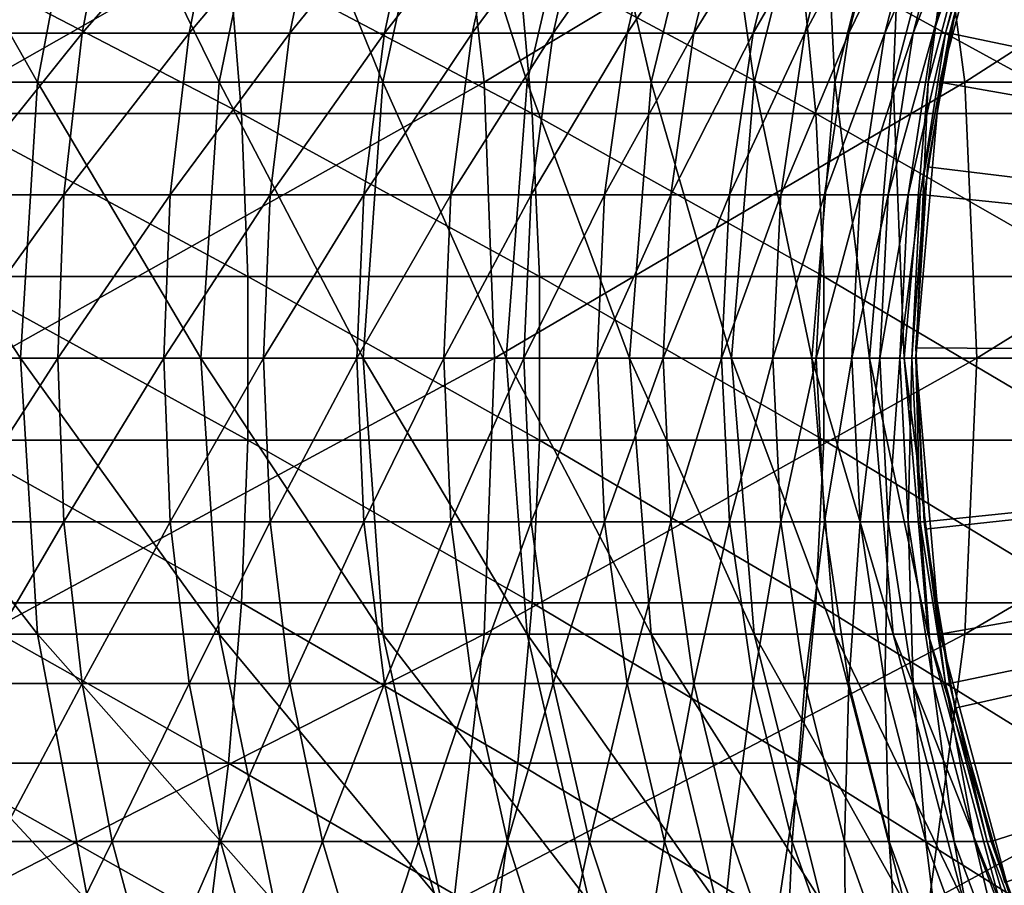
# Model space of a CAD drawing. Extents: x -119 to 213, y -31 to 38.
# Drawn here: x 180 to 188, y -17 to -10 of the extents above; entities that cross this region are included whole.
import ezdxf

# ---------------------------------------------------------------- set-up
doc = ezdxf.new("R2010")
doc.units = 0
doc.header["$MEASUREMENT"] = 0
for name, color, linetype in [('L14', 7, 'Continuous'), ('L3', 7, 'Continuous'), ('L7', 7, 'Continuous')]:
    doc.layers.add(name, color=color, linetype=linetype)

msp = doc.modelspace()

# ---------------------------------------------------------------- linework, layer by layer
at = {"layer": 'L14', "color": 7}
for points in [[(200, -12.71777, -33.76718), (187.3574, -9.690301, -33.76718), (187.7849, -8.268892, -33.76718)], [(187.7849, -8.268892, -5.267177), (187.3574, -9.690301, -5.267177), (200, -12.71777, -5.267177)], [(187.3574, -9.690301, -5.267177), (187.3574, -9.690301, -33.76718), (187.0947, -11.15118, -33.76718)], [(187.3574, -9.690301, -5.267177), (187.0947, -11.15118, -33.76718), (187.0947, -11.15118, -5.267177)], [(187.0947, -11.15118, -33.76718), (187.3574, -9.690301, -33.76718), (200, -12.71777, -33.76718)], [(200, -12.71777, -5.267177), (187.3574, -9.690301, -5.267177), (187.0947, -11.15118, -5.267177)], [(187.0947, -11.15118, -5.267177), (187.0947, -11.15118, -33.76718), (187.0003, -12.63248, -33.76718)], [(187.0947, -11.15118, -5.267177), (187.0003, -12.63248, -33.76718), (187.0003, -12.63248, -5.267177)], [(200, -12.71777, -33.76718), (187.0003, -12.63248, -33.76718), (187.0947, -11.15118, -33.76718)], [(200, -12.71777, -5.267177), (187.0947, -11.15118, -5.267177), (187.0003, -12.63248, -5.267177)], [(187.0003, -12.63248, -5.267177), (187.0003, -12.63248, -33.76718), (187.0753, -14.11489, -33.76718)], [(187.0003, -12.63248, -5.267177), (187.0753, -14.11489, -33.76718), (187.0753, -14.11489, -5.267177)], [(200, -12.71777, -33.76718), (187.0753, -14.11489, -33.76718), (187.0003, -12.63248, -33.76718)], [(187.0003, -12.63248, -5.267177), (187.0753, -14.11489, -5.267177), (200, -12.71777, -5.267177)], [(187.3188, -15.57909, -33.76718), (187.0753, -14.11489, -33.76718), (200, -12.71777, -33.76718)], [(200, -12.71777, -5.267177), (187.0753, -14.11489, -5.267177), (187.3188, -15.57909, -5.267177)], [(200, -12.71777, -33.76718), (187.7276, -17.00599, -33.76718), (187.3188, -15.57909, -33.76718)], [(200, -12.71777, -5.267177), (187.3188, -15.57909, -5.267177), (187.7276, -17.00599, -5.267177)], [(187.0753, -14.11489, -5.267177), (187.0753, -14.11489, -33.76718), (187.3188, -15.57909, -33.76718)], [(187.0753, -14.11489, -5.267177), (187.3188, -15.57909, -33.76718), (187.3188, -15.57909, -5.267177)], [(187.3188, -15.57909, -5.267177), (187.3188, -15.57909, -33.76718), (187.7276, -17.00599, -33.76718)], [(187.3188, -15.57909, -5.267177), (187.7276, -17.00599, -33.76718), (187.7276, -17.00599, -5.267177)]]:
    msp.add_3dface(points, dxfattribs=at)
at = {"layer": 'L3', "color": 7}
for points in [[(187.6157, -8.764273, -5.267175), (188.0879, -7.511865, -5.267176), (200, -12.71777, -5.267176)], [(180.1812, -10.05859, 12.29023), (179.2589, -10.05859, 13.19763), (180.4264, -8.764273, 12.52701)], [(180.4264, -8.764273, 12.52701), (179.2589, -10.05859, 13.19763), (179.4917, -8.764273, 13.44665)], [(181.0559, -10.05859, 11.33682), (180.1812, -10.05859, 12.29023), (181.3129, -8.764273, 11.56074)], [(181.3129, -8.764273, 11.56074), (180.1812, -10.05859, 12.29023), (180.4264, -8.764273, 12.52701)], [(181.8806, -10.05859, 10.3399), (181.0559, -10.05859, 11.33682), (182.1487, -8.764273, 10.55038)], [(182.1487, -8.764273, 10.55038), (181.0559, -10.05859, 11.33682), (181.3129, -8.764273, 11.56074)], [(182.6532, -10.05859, 9.302079), (181.8806, -10.05859, 10.3399), (182.9318, -8.764273, 9.498563)], [(182.9318, -8.764273, 9.498563), (181.8806, -10.05859, 10.3399), (182.1487, -8.764273, 10.55038)], [(183.3717, -10.05859, 8.226081), (182.6532, -10.05859, 9.302079), (183.66, -8.764273, 8.408056)], [(183.66, -8.764273, 8.408056), (182.6532, -10.05859, 9.302079), (182.9318, -8.764273, 9.498563)], [(184.0343, -10.05859, 7.114725), (183.3717, -10.05859, 8.226081), (184.3314, -8.764273, 7.281711)], [(184.3314, -8.764273, 7.281711), (183.3717, -10.05859, 8.226081), (183.66, -8.764273, 8.408056)], [(184.639, -10.05859, 5.970923), (184.0343, -10.05859, 7.114725), (184.9443, -8.764273, 6.122482)], [(184.9443, -8.764273, 6.122482), (184.0343, -10.05859, 7.114725), (184.3314, -8.764273, 7.281711)], [(185.1844, -10.05859, 4.79767), (184.639, -10.05859, 5.970923), (185.4971, -8.764273, 4.933407)], [(185.4971, -8.764273, 4.933407), (184.639, -10.05859, 5.970923), (184.9443, -8.764273, 6.122482)], [(185.6691, -10.05859, 3.598043), (185.1844, -10.05859, 4.79767), (185.9883, -8.764273, 3.717602)], [(185.9883, -8.764273, 3.717602), (185.1844, -10.05859, 4.79767), (185.4971, -8.764273, 4.933407)], [(186.0918, -10.05859, 2.375185), (185.6691, -10.05859, 3.598043), (186.4167, -8.764273, 2.478251)], [(186.4167, -8.764273, 2.478251), (185.6691, -10.05859, 3.598043), (185.9883, -8.764273, 3.717602)], [(186.4513, -10.05859, 1.1323), (186.0918, -10.05859, 2.375185), (186.7811, -8.764273, 1.218605)], [(186.7811, -8.764273, 1.218605), (186.0918, -10.05859, 2.375185), (186.4167, -8.764273, 2.478251)], [(186.7468, -10.05859, -0.127354), (186.4513, -10.05859, 1.1323), (187.0805, -8.764273, -0.058038)], [(187.0805, -8.764273, -0.058038), (186.4513, -10.05859, 1.1323), (186.7811, -8.764273, 1.218605)], [(186.9773, -10.05859, -1.400477), (186.7468, -10.05859, -0.127354), (187.3142, -8.764273, -1.348331)], [(187.3142, -8.764273, -1.348331), (186.7468, -10.05859, -0.127354), (187.0805, -8.764273, -0.058038)], [(187.1425, -10.05859, -2.683735), (186.9773, -10.05859, -1.400477), (187.4816, -8.764273, -2.648892)], [(187.4816, -8.764273, -2.648892), (186.9773, -10.05859, -1.400477), (187.3142, -8.764273, -1.348331)], [(187.2418, -10.05859, -3.973763), (187.1425, -10.05859, -2.683735), (187.5822, -8.764273, -3.956318)], [(187.5822, -8.764273, -3.956318), (187.1425, -10.05859, -2.683735), (187.4816, -8.764273, -2.648892)], [(187.5822, -8.764273, -3.956318), (187.6157, -8.764273, -5.267175), (187.2418, -10.05859, -3.973763)], [(187.2418, -10.05859, -3.973763), (187.6157, -8.764273, -5.267175), (187.2749, -10.05859, -5.267179)], [(200, -12.71777, -5.267176), (187.2749, -10.05859, -5.267179), (187.6157, -8.764273, -5.267175)], [(181.38, -9.407042, 41.4434), (178.9643, -9.407042, 42.37395), (181.4849, -10.71719, 41.69628)], [(181.4849, -10.71719, 41.69628), (178.9643, -9.407042, 42.37395), (179.0561, -10.71719, 42.63187)], [(183.745, -9.407042, 40.39045), (181.38, -9.407042, 41.4434), (183.8627, -10.71719, 40.63763)], [(183.8627, -10.71719, 40.63763), (181.38, -9.407042, 41.4434), (181.4849, -10.71719, 41.69628)], [(186.053, -9.407042, 39.21785), (183.745, -9.407042, 40.39045), (186.1832, -10.71719, 39.45868)], [(186.1832, -10.71719, 39.45868), (183.745, -9.407042, 40.39045), (183.8627, -10.71719, 40.63763)], [(188.2979, -9.407042, 37.92867), (186.053, -9.407042, 39.21785), (188.4403, -10.71719, 38.16253)], [(188.4403, -10.71719, 38.16253), (186.053, -9.407042, 39.21785), (186.1832, -10.71719, 39.45868)], [(180.0331, -11.38109, 12.14715), (179.1183, -11.38109, 13.04715), (180.1812, -10.05859, 12.29023)], [(180.1812, -10.05859, 12.29023), (179.1183, -11.38109, 13.04715), (179.2589, -10.05859, 13.19763)], [(180.9006, -11.38109, 11.20151), (180.0331, -11.38109, 12.14715), (181.0559, -10.05859, 11.33682)], [(181.0559, -10.05859, 11.33682), (180.0331, -11.38109, 12.14715), (180.1812, -10.05859, 12.29023)], [(181.7186, -11.38109, 10.21271), (180.9006, -11.38109, 11.20151), (181.8806, -10.05859, 10.3399)], [(181.8806, -10.05859, 10.3399), (180.9006, -11.38109, 11.20151), (181.0559, -10.05859, 11.33682)], [(182.4849, -11.38109, 9.183348), (181.7186, -11.38109, 10.21271), (182.6532, -10.05859, 9.302079)], [(182.6532, -10.05859, 9.302079), (181.7186, -11.38109, 10.21271), (181.8806, -10.05859, 10.3399)], [(183.1976, -11.38109, 8.11612), (182.4849, -11.38109, 9.183348), (183.3717, -10.05859, 8.226081)], [(183.3717, -10.05859, 8.226081), (182.4849, -11.38109, 9.183348), (182.6532, -10.05859, 9.302079)], [(183.8547, -11.38109, 7.013821), (183.1976, -11.38109, 8.11612), (184.0343, -10.05859, 7.114725)], [(184.0343, -10.05859, 7.114725), (183.1976, -11.38109, 8.11612), (183.3717, -10.05859, 8.226081)], [(184.4545, -11.38109, 5.879337), (183.8547, -11.38109, 7.013821), (184.639, -10.05859, 5.970923)], [(184.639, -10.05859, 5.970923), (183.8547, -11.38109, 7.013821), (184.0343, -10.05859, 7.114725)], [(184.9955, -11.38109, 4.715647), (184.4545, -11.38109, 5.879337), (185.1844, -10.05859, 4.79767)], [(185.1844, -10.05859, 4.79767), (184.4545, -11.38109, 5.879337), (184.639, -10.05859, 5.970923)], [(185.4762, -11.38109, 3.525796), (184.9955, -11.38109, 4.715647), (185.6691, -10.05859, 3.598043)], [(185.6691, -10.05859, 3.598043), (184.9955, -11.38109, 4.715647), (185.1844, -10.05859, 4.79767)], [(185.8954, -11.38109, 2.312905), (185.4762, -11.38109, 3.525796), (186.0918, -10.05859, 2.375185)], [(186.0918, -10.05859, 2.375185), (185.4762, -11.38109, 3.525796), (185.6691, -10.05859, 3.598043)], [(186.252, -11.38109, 1.080147), (185.8954, -11.38109, 2.312905), (186.4513, -10.05859, 1.1323)], [(186.4513, -10.05859, 1.1323), (185.8954, -11.38109, 2.312905), (186.0918, -10.05859, 2.375185)], [(186.5451, -11.38109, -0.169243), (186.252, -11.38109, 1.080147), (186.7468, -10.05859, -0.127354)], [(186.7468, -10.05859, -0.127354), (186.252, -11.38109, 1.080147), (186.4513, -10.05859, 1.1323)], [(186.7738, -11.38109, -1.43199), (186.5451, -11.38109, -0.169243), (186.9773, -10.05859, -1.400477)], [(186.9773, -10.05859, -1.400477), (186.5451, -11.38109, -0.169243), (186.7468, -10.05859, -0.127354)], [(186.9376, -11.38109, -2.704787), (186.7738, -11.38109, -1.43199), (187.1425, -10.05859, -2.683735)], [(187.1425, -10.05859, -2.683735), (186.7738, -11.38109, -1.43199), (186.9773, -10.05859, -1.400477)], [(187.0361, -11.38109, -3.984304), (186.9376, -11.38109, -2.704787), (187.2418, -10.05859, -3.973763)], [(187.2418, -10.05859, -3.973763), (186.9376, -11.38109, -2.704787), (187.1425, -10.05859, -2.683735)], [(187.2418, -10.05859, -3.973763), (187.2749, -10.05859, -5.267179), (187.0361, -11.38109, -3.984304)], [(187.0361, -11.38109, -3.984304), (187.2749, -10.05859, -5.267179), (187.0689, -11.38109, -5.267176)], [(200, -12.71777, -5.267176), (187.0689, -11.38109, -5.267176), (187.2749, -10.05859, -5.267179)], [(181.4849, -10.71719, 41.69628), (179.0561, -10.71719, 42.63187), (181.5376, -12.04854, 41.82339)], [(181.5376, -12.04854, 41.82339), (179.0561, -10.71719, 42.63187), (179.1023, -12.04854, 42.76152)], [(183.8627, -10.71719, 40.63763), (181.4849, -10.71719, 41.69628), (183.9219, -12.04854, 40.76188)], [(183.9219, -12.04854, 40.76188), (181.4849, -10.71719, 41.69628), (181.5376, -12.04854, 41.82339)], [(186.1832, -10.71719, 39.45868), (183.8627, -10.71719, 40.63763), (186.2486, -12.04854, 39.57974)], [(186.2486, -12.04854, 39.57974), (183.8627, -10.71719, 40.63763), (183.9219, -12.04854, 40.76188)], [(188.4403, -10.71719, 38.16253), (186.1832, -10.71719, 39.45868), (188.5118, -12.04854, 38.28008)], [(188.5118, -12.04854, 38.28008), (186.1832, -10.71719, 39.45868), (186.2486, -12.04854, 39.57974)], [(179.9835, -12.71777, 12.09928), (179.0712, -12.71777, 12.99681), (180.0331, -11.38109, 12.14715)], [(180.0331, -11.38109, 12.14715), (179.0712, -12.71777, 12.99681), (179.1183, -11.38109, 13.04715)], [(180.8486, -12.71777, 11.15624), (179.9835, -12.71777, 12.09928), (180.9006, -11.38109, 11.20151)], [(180.9006, -11.38109, 11.20151), (179.9835, -12.71777, 12.09928), (180.0331, -11.38109, 12.14715)], [(181.6644, -12.71777, 10.17016), (180.8486, -12.71777, 11.15624), (181.7186, -11.38109, 10.21271)], [(181.7186, -11.38109, 10.21271), (180.8486, -12.71777, 11.15624), (180.9006, -11.38109, 11.20151)], [(182.4286, -12.71777, 9.14363), (181.6644, -12.71777, 10.17016), (182.4849, -11.38109, 9.183348)], [(182.4849, -11.38109, 9.183348), (181.6644, -12.71777, 10.17016), (181.7186, -11.38109, 10.21271)], [(183.1393, -12.71777, 8.079335), (182.4286, -12.71777, 9.14363), (183.1976, -11.38109, 8.11612)], [(183.1976, -11.38109, 8.11612), (182.4286, -12.71777, 9.14363), (182.4849, -11.38109, 9.183348)], [(183.7946, -12.71777, 6.980066), (183.1393, -12.71777, 8.079335), (183.8547, -11.38109, 7.013821)], [(183.8547, -11.38109, 7.013821), (183.1393, -12.71777, 8.079335), (183.1976, -11.38109, 8.11612)], [(184.3928, -12.71777, 5.848702), (183.7946, -12.71777, 6.980066), (184.4545, -11.38109, 5.879337)], [(184.4545, -11.38109, 5.879337), (183.7946, -12.71777, 6.980066), (183.8547, -11.38109, 7.013821)], [(184.9323, -12.71777, 4.68821), (184.3928, -12.71777, 5.848702), (184.9955, -11.38109, 4.715647)], [(184.9955, -11.38109, 4.715647), (184.3928, -12.71777, 5.848702), (184.4545, -11.38109, 5.879337)], [(185.4117, -12.71777, 3.50163), (184.9323, -12.71777, 4.68821), (185.4762, -11.38109, 3.525796)], [(185.4762, -11.38109, 3.525796), (184.9323, -12.71777, 4.68821), (184.9955, -11.38109, 4.715647)], [(185.8298, -12.71777, 2.292071), (185.4117, -12.71777, 3.50163), (185.8954, -11.38109, 2.312905)], [(185.8954, -11.38109, 2.312905), (185.4117, -12.71777, 3.50163), (185.4762, -11.38109, 3.525796)], [(186.1854, -12.71777, 1.062702), (185.8298, -12.71777, 2.292071), (186.252, -11.38109, 1.080147)], [(186.252, -11.38109, 1.080147), (185.8298, -12.71777, 2.292071), (185.8954, -11.38109, 2.312905)], [(186.4776, -12.71777, -0.183255), (186.1854, -12.71777, 1.062702), (186.5451, -11.38109, -0.169243)], [(186.5451, -11.38109, -0.169243), (186.1854, -12.71777, 1.062702), (186.252, -11.38109, 1.080147)], [(186.7057, -12.71777, -1.442532), (186.4776, -12.71777, -0.183255), (186.7738, -11.38109, -1.43199)], [(186.7738, -11.38109, -1.43199), (186.4776, -12.71777, -0.183255), (186.5451, -11.38109, -0.169243)], [(186.8691, -12.71777, -2.711832), (186.7057, -12.71777, -1.442532), (186.9376, -11.38109, -2.704787)], [(186.9376, -11.38109, -2.704787), (186.7057, -12.71777, -1.442532), (186.7738, -11.38109, -1.43199)], [(186.9672, -12.71777, -3.987827), (186.8691, -12.71777, -2.711832), (187.0361, -11.38109, -3.984304)], [(187.0361, -11.38109, -3.984304), (186.8691, -12.71777, -2.711832), (186.9376, -11.38109, -2.704787)], [(187.0361, -11.38109, -3.984304), (187.0689, -11.38109, -5.267176), (186.9672, -12.71777, -3.987827)], [(186.9672, -12.71777, -3.987827), (187.0689, -11.38109, -5.267176), (187, -12.71777, -5.267178)], [(187, -12.71777, -5.267178), (187.0689, -11.38109, -5.267176), (200, -12.71777, -5.267176)], [(181.5376, -12.04854, 41.82339), (179.1023, -12.04854, 42.76152), (181.5376, -13.38699, 41.82339)], [(181.5376, -13.38699, 41.82339), (179.1023, -12.04854, 42.76152), (179.1023, -13.38699, 42.76152)], [(183.9219, -12.04854, 40.76188), (181.5376, -12.04854, 41.82339), (183.9219, -13.38699, 40.76188)], [(183.9219, -13.38699, 40.76188), (181.5376, -12.04854, 41.82339), (181.5376, -13.38699, 41.82339)], [(186.2486, -12.04854, 39.57974), (183.9219, -12.04854, 40.76188), (186.2486, -13.38699, 39.57974)], [(186.2486, -13.38699, 39.57974), (183.9219, -12.04854, 40.76188), (183.9219, -13.38699, 40.76188)], [(188.5118, -12.04854, 38.28008), (186.2486, -12.04854, 39.57974), (188.5118, -13.38699, 38.28008)], [(188.5118, -13.38699, 38.28008), (186.2486, -12.04854, 39.57974), (186.2486, -13.38699, 39.57974)], [(179.9835, -12.71777, 12.09928), (179.1183, -14.05444, 13.04715), (179.0712, -12.71777, 12.99681)], [(180.0331, -14.05444, 12.14715), (179.1183, -14.05444, 13.04715), (179.9835, -12.71777, 12.09928)], [(180.8486, -12.71777, 11.15624), (180.0331, -14.05444, 12.14715), (179.9835, -12.71777, 12.09928)], [(180.9006, -14.05444, 11.20151), (180.0331, -14.05444, 12.14715), (180.8486, -12.71777, 11.15624)], [(181.6644, -12.71777, 10.17016), (180.9006, -14.05444, 11.20151), (180.8486, -12.71777, 11.15624)], [(181.7186, -14.05444, 10.21271), (180.9006, -14.05444, 11.20151), (181.6644, -12.71777, 10.17016)], [(182.4286, -12.71777, 9.14363), (181.7186, -14.05444, 10.21271), (181.6644, -12.71777, 10.17016)], [(182.4849, -14.05444, 9.183348), (181.7186, -14.05444, 10.21271), (182.4286, -12.71777, 9.14363)], [(183.1393, -12.71777, 8.079335), (182.4849, -14.05444, 9.183348), (182.4286, -12.71777, 9.14363)], [(183.1976, -14.05444, 8.11612), (182.4849, -14.05444, 9.183348), (183.1393, -12.71777, 8.079335)], [(183.7946, -12.71777, 6.980066), (183.1976, -14.05444, 8.11612), (183.1393, -12.71777, 8.079335)], [(183.8547, -14.05444, 7.013821), (183.1976, -14.05444, 8.11612), (183.7946, -12.71777, 6.980066)], [(184.3928, -12.71777, 5.848702), (183.8547, -14.05444, 7.013821), (183.7946, -12.71777, 6.980066)], [(184.4545, -14.05444, 5.879337), (183.8547, -14.05444, 7.013821), (184.3928, -12.71777, 5.848702)], [(184.9323, -12.71777, 4.68821), (184.4545, -14.05444, 5.879337), (184.3928, -12.71777, 5.848702)], [(184.9955, -14.05444, 4.715647), (184.4545, -14.05444, 5.879337), (184.9323, -12.71777, 4.68821)], [(185.4117, -12.71777, 3.50163), (184.9955, -14.05444, 4.715647), (184.9323, -12.71777, 4.68821)], [(185.4762, -14.05444, 3.525796), (184.9955, -14.05444, 4.715647), (185.4117, -12.71777, 3.50163)], [(185.8298, -12.71777, 2.292071), (185.4762, -14.05444, 3.525796), (185.4117, -12.71777, 3.50163)], [(185.8954, -14.05444, 2.312905), (185.4762, -14.05444, 3.525796), (185.8298, -12.71777, 2.292071)], [(186.1854, -12.71777, 1.062702), (185.8954, -14.05444, 2.312905), (185.8298, -12.71777, 2.292071)], [(186.252, -14.05444, 1.080147), (185.8954, -14.05444, 2.312905), (186.1854, -12.71777, 1.062702)], [(186.4776, -12.71777, -0.183255), (186.252, -14.05444, 1.080147), (186.1854, -12.71777, 1.062702)], [(186.5451, -14.05444, -0.169243), (186.252, -14.05444, 1.080147), (186.4776, -12.71777, -0.183255)], [(186.7057, -12.71777, -1.442532), (186.5451, -14.05444, -0.169243), (186.4776, -12.71777, -0.183255)], [(186.7738, -14.05444, -1.43199), (186.5451, -14.05444, -0.169243), (186.7057, -12.71777, -1.442532)], [(186.8691, -12.71777, -2.711832), (186.7738, -14.05444, -1.43199), (186.7057, -12.71777, -1.442532)], [(186.9376, -14.05444, -2.704787), (186.7738, -14.05444, -1.43199), (186.8691, -12.71777, -2.711832)], [(186.9672, -12.71777, -3.987827), (186.9376, -14.05444, -2.704787), (186.8691, -12.71777, -2.711832)], [(187.0361, -14.05444, -3.984304), (186.9376, -14.05444, -2.704787), (186.9672, -12.71777, -3.987827)], [(186.9672, -12.71777, -3.987827), (187, -12.71777, -5.267178), (187.0361, -14.05444, -3.984304)], [(187.0361, -14.05444, -3.984304), (187, -12.71777, -5.267178), (187.0689, -14.05444, -5.267176)], [(200, -12.71777, -5.267176), (187.0689, -14.05444, -5.267176), (187, -12.71777, -5.267178)], [(200, -12.71777, -5.267176), (187.2749, -15.37694, -5.267179), (187.0689, -14.05444, -5.267176)], [(187.6157, -16.67126, -5.267175), (187.2749, -15.37694, -5.267179), (200, -12.71777, -5.267176)], [(200, -12.71777, -5.267176), (188.0879, -17.92367, -5.267176), (187.6157, -16.67126, -5.267175)], [(181.4849, -14.71834, 41.69628), (179.1023, -13.38699, 42.76152), (179.0561, -14.71834, 42.63187)], [(181.5376, -13.38699, 41.82339), (179.1023, -13.38699, 42.76152), (181.4849, -14.71834, 41.69628)], [(183.8627, -14.71834, 40.63763), (181.5376, -13.38699, 41.82339), (181.4849, -14.71834, 41.69628)], [(183.9219, -13.38699, 40.76188), (181.5376, -13.38699, 41.82339), (183.8627, -14.71834, 40.63763)], [(186.1832, -14.71834, 39.45868), (183.9219, -13.38699, 40.76188), (183.8627, -14.71834, 40.63763)], [(186.2486, -13.38699, 39.57974), (183.9219, -13.38699, 40.76188), (186.1832, -14.71834, 39.45868)], [(188.4403, -14.71834, 38.16253), (186.2486, -13.38699, 39.57974), (186.1832, -14.71834, 39.45868)], [(188.5118, -13.38699, 38.28008), (186.2486, -13.38699, 39.57974), (188.4403, -14.71834, 38.16253)], [(180.0331, -14.05444, 12.14715), (179.2589, -15.37694, 13.19763), (179.1183, -14.05444, 13.04715)], [(180.1812, -15.37694, 12.29023), (179.2589, -15.37694, 13.19763), (180.0331, -14.05444, 12.14715)], [(180.9006, -14.05444, 11.20151), (180.1812, -15.37694, 12.29023), (180.0331, -14.05444, 12.14715)], [(181.0559, -15.37694, 11.33682), (180.1812, -15.37694, 12.29023), (180.9006, -14.05444, 11.20151)], [(181.7186, -14.05444, 10.21271), (181.0559, -15.37694, 11.33682), (180.9006, -14.05444, 11.20151)], [(181.8806, -15.37694, 10.3399), (181.0559, -15.37694, 11.33682), (181.7186, -14.05444, 10.21271)], [(182.4849, -14.05444, 9.183348), (181.8806, -15.37694, 10.3399), (181.7186, -14.05444, 10.21271)], [(182.6532, -15.37694, 9.302079), (181.8806, -15.37694, 10.3399), (182.4849, -14.05444, 9.183348)], [(183.1976, -14.05444, 8.11612), (182.6532, -15.37694, 9.302079), (182.4849, -14.05444, 9.183348)], [(183.3717, -15.37694, 8.226081), (182.6532, -15.37694, 9.302079), (183.1976, -14.05444, 8.11612)], [(183.8547, -14.05444, 7.013821), (183.3717, -15.37694, 8.226081), (183.1976, -14.05444, 8.11612)], [(184.0343, -15.37694, 7.114725), (183.3717, -15.37694, 8.226081), (183.8547, -14.05444, 7.013821)], [(184.4545, -14.05444, 5.879337), (184.0343, -15.37694, 7.114725), (183.8547, -14.05444, 7.013821)], [(184.639, -15.37694, 5.970923), (184.0343, -15.37694, 7.114725), (184.4545, -14.05444, 5.879337)], [(184.9955, -14.05444, 4.715647), (184.639, -15.37694, 5.970923), (184.4545, -14.05444, 5.879337)], [(185.1844, -15.37694, 4.79767), (184.639, -15.37694, 5.970923), (184.9955, -14.05444, 4.715647)], [(185.4762, -14.05444, 3.525796), (185.1844, -15.37694, 4.79767), (184.9955, -14.05444, 4.715647)], [(185.6691, -15.37694, 3.598043), (185.1844, -15.37694, 4.79767), (185.4762, -14.05444, 3.525796)], [(185.8954, -14.05444, 2.312905), (185.6691, -15.37694, 3.598043), (185.4762, -14.05444, 3.525796)], [(186.0918, -15.37694, 2.375185), (185.6691, -15.37694, 3.598043), (185.8954, -14.05444, 2.312905)], [(186.252, -14.05444, 1.080147), (186.0918, -15.37694, 2.375185), (185.8954, -14.05444, 2.312905)], [(186.4513, -15.37694, 1.1323), (186.0918, -15.37694, 2.375185), (186.252, -14.05444, 1.080147)], [(186.5451, -14.05444, -0.169243), (186.4513, -15.37694, 1.1323), (186.252, -14.05444, 1.080147)], [(186.7468, -15.37694, -0.127354), (186.4513, -15.37694, 1.1323), (186.5451, -14.05444, -0.169243)], [(186.7738, -14.05444, -1.43199), (186.7468, -15.37694, -0.127354), (186.5451, -14.05444, -0.169243)], [(186.9773, -15.37694, -1.400477), (186.7468, -15.37694, -0.127354), (186.7738, -14.05444, -1.43199)], [(186.9376, -14.05444, -2.704787), (186.9773, -15.37694, -1.400477), (186.7738, -14.05444, -1.43199)], [(187.0361, -14.05444, -3.984304), (187.1425, -15.37694, -2.683735), (186.9376, -14.05444, -2.704787)], [(187.1425, -15.37694, -2.683735), (186.9773, -15.37694, -1.400477), (186.9376, -14.05444, -2.704787)], [(187.0361, -14.05444, -3.984304), (187.0689, -14.05444, -5.267176), (187.2418, -15.37694, -3.973763)], [(187.2418, -15.37694, -3.973763), (187.1425, -15.37694, -2.683735), (187.0361, -14.05444, -3.984304)], [(187.2418, -15.37694, -3.973763), (187.0689, -14.05444, -5.267176), (187.2749, -15.37694, -5.267179)], [(181.38, -16.02849, 41.4434), (179.0561, -14.71834, 42.63187), (178.9643, -16.02849, 42.37395)], [(181.4849, -14.71834, 41.69628), (179.0561, -14.71834, 42.63187), (181.38, -16.02849, 41.4434)], [(183.745, -16.02849, 40.39045), (181.4849, -14.71834, 41.69628), (181.38, -16.02849, 41.4434)], [(183.8627, -14.71834, 40.63763), (181.4849, -14.71834, 41.69628), (183.745, -16.02849, 40.39045)], [(186.053, -16.02849, 39.21785), (183.8627, -14.71834, 40.63763), (183.745, -16.02849, 40.39045)], [(186.1832, -14.71834, 39.45868), (183.8627, -14.71834, 40.63763), (186.053, -16.02849, 39.21785)], [(188.2979, -16.02849, 37.92867), (186.1832, -14.71834, 39.45868), (186.053, -16.02849, 39.21785)], [(188.4403, -14.71834, 38.16253), (186.1832, -14.71834, 39.45868), (188.2979, -16.02849, 37.92867)], [(180.1812, -15.37694, 12.29023), (179.4917, -16.67126, 13.44665), (179.2589, -15.37694, 13.19763)], [(180.4264, -16.67126, 12.52701), (179.4917, -16.67126, 13.44665), (180.1812, -15.37694, 12.29023)], [(181.0559, -15.37694, 11.33682), (180.4264, -16.67126, 12.52701), (180.1812, -15.37694, 12.29023)], [(181.3129, -16.67126, 11.56074), (180.4264, -16.67126, 12.52701), (181.0559, -15.37694, 11.33682)], [(181.8806, -15.37694, 10.3399), (181.3129, -16.67126, 11.56074), (181.0559, -15.37694, 11.33682)], [(182.1487, -16.67126, 10.55038), (181.3129, -16.67126, 11.56074), (181.8806, -15.37694, 10.3399)], [(182.6532, -15.37694, 9.302079), (182.1487, -16.67126, 10.55038), (181.8806, -15.37694, 10.3399)], [(182.9318, -16.67126, 9.498563), (182.1487, -16.67126, 10.55038), (182.6532, -15.37694, 9.302079)], [(183.3717, -15.37694, 8.226081), (182.9318, -16.67126, 9.498563), (182.6532, -15.37694, 9.302079)], [(183.66, -16.67126, 8.408056), (182.9318, -16.67126, 9.498563), (183.3717, -15.37694, 8.226081)], [(184.0343, -15.37694, 7.114725), (183.66, -16.67126, 8.408056), (183.3717, -15.37694, 8.226081)], [(184.3314, -16.67126, 7.281711), (183.66, -16.67126, 8.408056), (184.0343, -15.37694, 7.114725)], [(184.639, -15.37694, 5.970923), (184.3314, -16.67126, 7.281711), (184.0343, -15.37694, 7.114725)], [(184.9443, -16.67126, 6.122482), (184.3314, -16.67126, 7.281711), (184.639, -15.37694, 5.970923)], [(185.1844, -15.37694, 4.79767), (184.9443, -16.67126, 6.122482), (184.639, -15.37694, 5.970923)], [(185.4971, -16.67126, 4.933407), (184.9443, -16.67126, 6.122482), (185.1844, -15.37694, 4.79767)], [(185.6691, -15.37694, 3.598043), (185.4971, -16.67126, 4.933407), (185.1844, -15.37694, 4.79767)], [(185.9883, -16.67126, 3.717602), (185.4971, -16.67126, 4.933407), (185.6691, -15.37694, 3.598043)], [(186.0918, -15.37694, 2.375185), (185.9883, -16.67126, 3.717602), (185.6691, -15.37694, 3.598043)], [(186.4167, -16.67126, 2.478251), (185.9883, -16.67126, 3.717602), (186.0918, -15.37694, 2.375185)], [(186.4513, -15.37694, 1.1323), (186.4167, -16.67126, 2.478251), (186.0918, -15.37694, 2.375185)], [(186.7811, -16.67126, 1.218605), (186.4167, -16.67126, 2.478251), (186.4513, -15.37694, 1.1323)], [(186.7468, -15.37694, -0.127354), (186.7811, -16.67126, 1.218605), (186.4513, -15.37694, 1.1323)], [(186.9773, -15.37694, -1.400477), (187.0805, -16.67126, -0.058038), (186.7468, -15.37694, -0.127354)], [(187.0805, -16.67126, -0.058038), (186.7811, -16.67126, 1.218605), (186.7468, -15.37694, -0.127354)], [(187.1425, -15.37694, -2.683735), (187.3142, -16.67126, -1.348331), (186.9773, -15.37694, -1.400477)], [(187.3142, -16.67126, -1.348331), (187.0805, -16.67126, -0.058038), (186.9773, -15.37694, -1.400477)], [(187.2418, -15.37694, -3.973763), (187.4816, -16.67126, -2.648892), (187.1425, -15.37694, -2.683735)], [(187.4816, -16.67126, -2.648892), (187.3142, -16.67126, -1.348331), (187.1425, -15.37694, -2.683735)], [(187.2418, -15.37694, -3.973763), (187.2749, -15.37694, -5.267179), (187.5822, -16.67126, -3.956318)], [(187.5822, -16.67126, -3.956318), (187.4816, -16.67126, -2.648892), (187.2418, -15.37694, -3.973763)], [(187.5822, -16.67126, -3.956318), (187.2749, -15.37694, -5.267179), (187.6157, -16.67126, -5.267175)], [(181.224, -17.30354, 41.06743), (178.9643, -16.02849, 42.37395), (178.8277, -17.30354, 41.99049)], [(181.38, -16.02849, 41.4434), (178.9643, -16.02849, 42.37395), (181.224, -17.30354, 41.06743)], [(183.57, -17.30354, 40.02295), (181.38, -16.02849, 41.4434), (181.224, -17.30354, 41.06743)], [(183.745, -16.02849, 40.39045), (181.38, -16.02849, 41.4434), (183.57, -17.30354, 40.02295)], [(185.8594, -17.30354, 38.8598), (183.745, -16.02849, 40.39045), (183.57, -17.30354, 40.02295)], [(186.053, -16.02849, 39.21785), (183.745, -16.02849, 40.39045), (185.8594, -17.30354, 38.8598)], [(188.0863, -17.30354, 37.581), (186.053, -16.02849, 39.21785), (185.8594, -17.30354, 38.8598)], [(188.2979, -16.02849, 37.92867), (186.053, -16.02849, 39.21785), (188.0863, -17.30354, 37.581)], [(179.8141, -17.92367, 13.79158), (178.8154, -17.92367, 14.67822), (179.4917, -16.67126, 13.44665)], [(180.4264, -16.67126, 12.52701), (179.8141, -17.92367, 13.79158), (179.4917, -16.67126, 13.44665)], [(180.766, -17.92367, 12.85499), (179.8141, -17.92367, 13.79158), (180.4264, -16.67126, 12.52701)], [(181.3129, -16.67126, 11.56074), (180.766, -17.92367, 12.85499), (180.4264, -16.67126, 12.52701)], [(181.6688, -17.92367, 11.87091), (180.766, -17.92367, 12.85499), (181.3129, -16.67126, 11.56074)], [(182.1487, -16.67126, 10.55038), (181.6688, -17.92367, 11.87091), (181.3129, -16.67126, 11.56074)], [(182.5201, -17.92367, 10.84192), (181.6688, -17.92367, 11.87091), (182.1487, -16.67126, 10.55038)], [(182.9318, -16.67126, 9.498563), (182.5201, -17.92367, 10.84192), (182.1487, -16.67126, 10.55038)], [(183.3176, -17.92367, 9.77072), (182.5201, -17.92367, 10.84192), (182.9318, -16.67126, 9.498563)], [(183.66, -16.67126, 8.408056), (183.3176, -17.92367, 9.77072), (182.9318, -16.67126, 9.498563)], [(184.0592, -17.92367, 8.660111), (183.3176, -17.92367, 9.77072), (183.66, -16.67126, 8.408056)], [(184.3314, -16.67126, 7.281711), (184.0592, -17.92367, 8.660111), (183.66, -16.67126, 8.408056)], [(184.743, -17.92367, 7.513008), (184.0592, -17.92367, 8.660111), (184.3314, -16.67126, 7.281711)], [(184.9443, -16.67126, 6.122482), (184.743, -17.92367, 7.513008), (184.3314, -16.67126, 7.281711)], [(185.3672, -17.92367, 6.332412), (184.743, -17.92367, 7.513008), (184.9443, -16.67126, 6.122482)], [(185.4971, -16.67126, 4.933407), (185.3672, -17.92367, 6.332412), (184.9443, -16.67126, 6.122482)], [(185.9302, -17.92367, 5.121422), (185.3672, -17.92367, 6.332412), (185.4971, -16.67126, 4.933407)], [(185.9883, -16.67126, 3.717602), (185.9302, -17.92367, 5.121422), (185.4971, -16.67126, 4.933407)], [(186.4305, -17.92367, 3.883206), (185.9302, -17.92367, 5.121422), (185.9883, -16.67126, 3.717602)], [(186.4167, -16.67126, 2.478251), (186.4305, -17.92367, 3.883206), (185.9883, -16.67126, 3.717602)], [(186.7811, -16.67126, 1.218605), (186.8667, -17.92367, 2.621013), (186.4167, -16.67126, 2.478251)], [(186.8667, -17.92367, 2.621013), (186.4305, -17.92367, 3.883206), (186.4167, -16.67126, 2.478251)], [(187.0805, -16.67126, -0.058038), (187.2378, -17.92367, 1.338148), (186.7811, -16.67126, 1.218605)], [(187.2378, -17.92367, 1.338148), (186.8667, -17.92367, 2.621013), (186.7811, -16.67126, 1.218605)], [(187.3142, -16.67126, -1.348331), (187.5428, -17.92367, 0.037973), (187.0805, -16.67126, -0.058038)], [(187.5428, -17.92367, 0.037973), (187.2378, -17.92367, 1.338148), (187.0805, -16.67126, -0.058038)], [(187.4816, -16.67126, -2.648892), (187.7808, -17.92367, -1.276099), (187.3142, -16.67126, -1.348331)], [(187.7808, -17.92367, -1.276099), (187.5428, -17.92367, 0.037973), (187.3142, -16.67126, -1.348331)], [(187.5822, -16.67126, -3.956318), (187.9512, -17.92367, -2.600635), (187.4816, -16.67126, -2.648892)], [(187.9512, -17.92367, -2.600635), (187.7808, -17.92367, -1.276099), (187.4816, -16.67126, -2.648892)], [(187.5822, -16.67126, -3.956318), (187.6157, -16.67126, -5.267175), (188.0537, -17.92367, -3.932156)], [(188.0537, -17.92367, -3.932156), (187.9512, -17.92367, -2.600635), (187.5822, -16.67126, -3.956318)], [(188.0537, -17.92367, -3.932156), (187.6157, -16.67126, -5.267175), (188.0879, -17.92367, -5.267176)]]:
    msp.add_3dface(points, dxfattribs=at)
at = {"layer": 'L7', "color": 7}
for points in [[(179.8173, -10.46034, -81.0845), (178.5736, -8.271504, -83.01886), (178.1966, -10.46034, -82.56958)], [(180.232, -8.271504, -81.49921), (178.5736, -8.271504, -83.01886), (179.8173, -10.46034, -81.0845)], [(183.2222, -8.271504, -108.7783), (179.3755, -10.46034, -111.0059), (179.1749, -8.271504, -110.4548)], [(183.4701, -10.46034, -109.3099), (179.3755, -10.46034, -111.0059), (183.2222, -8.271504, -108.7783)], [(181.3024, -10.46034, -79.46382), (180.232, -8.271504, -81.49921), (179.8173, -10.46034, -81.0845)], [(181.7517, -8.271504, -79.84081), (180.232, -8.271504, -81.49921), (181.3024, -10.46034, -79.46382)], [(182.6406, -10.46034, -77.71987), (181.7517, -8.271504, -79.84081), (181.3024, -10.46034, -79.46382)], [(183.121, -8.271504, -78.05627), (181.7517, -8.271504, -79.84081), (182.6406, -10.46034, -77.71987)], [(183.8217, -10.46034, -75.86592), (183.121, -8.271504, -78.05627), (182.6406, -10.46034, -77.71987)], [(184.3296, -8.271504, -76.15917), (183.121, -8.271504, -78.05627), (183.8217, -10.46034, -75.86592)], [(187.108, -8.271504, -106.7555), (183.4701, -10.46034, -109.3099), (183.2222, -8.271504, -108.7783)], [(187.4013, -10.46034, -107.2634), (183.4701, -10.46034, -109.3099), (187.108, -8.271504, -106.7555)], [(184.8367, -10.46034, -73.9161), (184.3296, -8.271504, -76.15917), (183.8217, -10.46034, -75.86592)], [(185.3682, -8.271504, -74.16397), (184.3296, -8.271504, -76.15917), (184.8367, -10.46034, -73.9161)], [(185.6779, -10.46034, -71.88523), (185.3682, -8.271504, -74.16397), (184.8367, -10.46034, -73.9161)], [(186.229, -8.271504, -72.08582), (185.3682, -8.271504, -74.16397), (185.6779, -10.46034, -71.88523)], [(186.3389, -10.46034, -69.78877), (186.229, -8.271504, -72.08582), (185.6779, -10.46034, -71.88523)], [(186.9054, -8.271504, -69.94057), (186.229, -8.271504, -72.08582), (186.3389, -10.46034, -69.78877)], [(186.8147, -10.46034, -67.64267), (186.9054, -8.271504, -69.94057), (186.3389, -10.46034, -69.78877)], [(187.1016, -10.46034, -65.46328), (187.3923, -8.271504, -67.74452), (186.8147, -10.46034, -67.64267)], [(187.3923, -8.271504, -67.74452), (186.9054, -8.271504, -69.94057), (186.8147, -10.46034, -67.64267)], [(187.1975, -10.46034, -63.26718), (187.6859, -8.271504, -65.5144), (187.1016, -10.46034, -65.46328)], [(187.6859, -8.271504, -65.5144), (187.3923, -8.271504, -67.74452), (187.1016, -10.46034, -65.46328)], [(190.8027, -8.271504, -104.4017), (187.4013, -10.46034, -107.2634), (187.108, -8.271504, -106.7555)], [(187.784, -8.271504, -34.76718), (187.784, -8.271504, -63.26718), (187.1975, -10.46034, -63.26718)], [(187.784, -8.271504, -34.76718), (187.1975, -10.46034, -63.26718), (187.1975, -10.46034, -34.76718)], [(187.784, -8.271504, -63.26718), (187.6859, -8.271504, -65.5144), (187.1975, -10.46034, -63.26718)], [(187.784, -8.271504, -34.76718), (187.1975, -10.46034, -34.76718), (200, -12.71777, -34.76718)], [(191.1391, -10.46034, -104.8822), (187.4013, -10.46034, -107.2634), (190.8027, -8.271504, -104.4017)], [(179.6777, -12.71777, -80.94484), (178.1966, -10.46034, -82.56958), (178.0697, -12.71777, -82.41829)], [(179.8173, -10.46034, -81.0845), (178.1966, -10.46034, -82.56958), (179.6777, -12.71777, -80.94484)], [(183.4701, -10.46034, -109.3099), (179.443, -12.71777, -111.1915), (179.3755, -10.46034, -111.0059)], [(183.5535, -12.71777, -109.4889), (179.443, -12.71777, -111.1915), (183.4701, -10.46034, -109.3099)], [(181.1511, -12.71777, -79.33687), (179.8173, -10.46034, -81.0845), (179.6777, -12.71777, -80.94484)], [(181.3024, -10.46034, -79.46382), (179.8173, -10.46034, -81.0845), (181.1511, -12.71777, -79.33687)], [(182.4788, -12.71777, -77.60659), (181.3024, -10.46034, -79.46382), (181.1511, -12.71777, -79.33687)], [(182.6406, -10.46034, -77.71987), (181.3024, -10.46034, -79.46382), (182.4788, -12.71777, -77.60659)], [(183.6506, -12.71777, -75.76717), (182.6406, -10.46034, -77.71987), (182.4788, -12.71777, -77.60659)], [(183.8217, -10.46034, -75.86592), (182.6406, -10.46034, -77.71987), (183.6506, -12.71777, -75.76717)], [(187.4013, -10.46034, -107.2634), (183.5535, -12.71777, -109.4889), (183.4701, -10.46034, -109.3099)], [(187.5, -12.71777, -107.4345), (183.5535, -12.71777, -109.4889), (187.4013, -10.46034, -107.2634)], [(184.6577, -12.71777, -73.83263), (183.8217, -10.46034, -75.86592), (183.6506, -12.71777, -75.76717)], [(184.8367, -10.46034, -73.9161), (183.8217, -10.46034, -75.86592), (184.6577, -12.71777, -73.83263)], [(185.4923, -12.71777, -71.81768), (184.8367, -10.46034, -73.9161), (184.6577, -12.71777, -73.83263)], [(185.6779, -10.46034, -71.88523), (184.8367, -10.46034, -73.9161), (185.4923, -12.71777, -71.81768)], [(186.1482, -12.71777, -69.73765), (185.6779, -10.46034, -71.88523), (185.4923, -12.71777, -71.81768)], [(186.3389, -10.46034, -69.78877), (185.6779, -10.46034, -71.88523), (186.1482, -12.71777, -69.73765)], [(186.6202, -12.71777, -67.60838), (186.3389, -10.46034, -69.78877), (186.1482, -12.71777, -69.73765)], [(186.8147, -10.46034, -67.64267), (186.3389, -10.46034, -69.78877), (186.6202, -12.71777, -67.60838)], [(186.9049, -12.71777, -65.44607), (186.8147, -10.46034, -67.64267), (186.6202, -12.71777, -67.60838)], [(187.1016, -10.46034, -65.46328), (186.8147, -10.46034, -67.64267), (186.9049, -12.71777, -65.44607)], [(187, -12.71777, -63.26718), (187.1016, -10.46034, -65.46328), (186.9049, -12.71777, -65.44607)], [(187.1975, -10.46034, -34.76718), (187.1975, -10.46034, -63.26718), (187, -12.71777, -63.26718)], [(187.1975, -10.46034, -34.76718), (187, -12.71777, -63.26718), (187, -12.71777, -34.76718)], [(187.1975, -10.46034, -63.26718), (187.1016, -10.46034, -65.46328), (187, -12.71777, -63.26718)], [(200, -12.71777, -34.76718), (187.1975, -10.46034, -34.76718), (187, -12.71777, -34.76718)], [(191.1391, -10.46034, -104.8822), (187.5, -12.71777, -107.4345), (187.4013, -10.46034, -107.2634)], [(191.2524, -12.71777, -105.0439), (187.5, -12.71777, -107.4345), (191.1391, -10.46034, -104.8822)], [(179.6777, -12.71777, -80.94484), (178.0697, -12.71777, -82.41829), (179.8173, -14.97519, -81.0845)], [(179.8173, -14.97519, -81.0845), (178.0697, -12.71777, -82.41829), (178.1966, -14.97519, -82.56958)], [(183.4701, -14.97519, -109.3099), (179.3755, -14.97519, -111.0059), (183.5535, -12.71777, -109.4889)], [(183.5535, -12.71777, -109.4889), (179.3755, -14.97519, -111.0059), (179.443, -12.71777, -111.1915)], [(181.1511, -12.71777, -79.33687), (179.6777, -12.71777, -80.94484), (181.3024, -14.97519, -79.46382)], [(181.3024, -14.97519, -79.46382), (179.6777, -12.71777, -80.94484), (179.8173, -14.97519, -81.0845)], [(182.4788, -12.71777, -77.60659), (181.1511, -12.71777, -79.33687), (182.6406, -14.97519, -77.71987)], [(182.6406, -14.97519, -77.71987), (181.1511, -12.71777, -79.33687), (181.3024, -14.97519, -79.46382)], [(183.6506, -12.71777, -75.76717), (182.4788, -12.71777, -77.60659), (183.8217, -14.97519, -75.86592)], [(183.8217, -14.97519, -75.86592), (182.4788, -12.71777, -77.60659), (182.6406, -14.97519, -77.71987)], [(187.4013, -14.97519, -107.2634), (183.4701, -14.97519, -109.3099), (187.5, -12.71777, -107.4345)], [(187.5, -12.71777, -107.4345), (183.4701, -14.97519, -109.3099), (183.5535, -12.71777, -109.4889)], [(184.6577, -12.71777, -73.83263), (183.6506, -12.71777, -75.76717), (184.8367, -14.97519, -73.9161)], [(184.8367, -14.97519, -73.9161), (183.6506, -12.71777, -75.76717), (183.8217, -14.97519, -75.86592)], [(185.4923, -12.71777, -71.81768), (184.6577, -12.71777, -73.83263), (185.6779, -14.97519, -71.88523)], [(185.6779, -14.97519, -71.88523), (184.6577, -12.71777, -73.83263), (184.8367, -14.97519, -73.9161)], [(186.1482, -12.71777, -69.73765), (185.4923, -12.71777, -71.81768), (186.3389, -14.97519, -69.78877)], [(186.3389, -14.97519, -69.78877), (185.4923, -12.71777, -71.81768), (185.6779, -14.97519, -71.88523)], [(186.6202, -12.71777, -67.60838), (186.1482, -12.71777, -69.73765), (186.8147, -14.97519, -67.64267)], [(186.8147, -14.97519, -67.64267), (186.1482, -12.71777, -69.73765), (186.3389, -14.97519, -69.78877)], [(186.9049, -12.71777, -65.44607), (186.6202, -12.71777, -67.60838), (187.1016, -14.97519, -65.46328)], [(187.1016, -14.97519, -65.46328), (186.6202, -12.71777, -67.60838), (186.8147, -14.97519, -67.64267)], [(187, -12.71777, -63.26718), (186.9049, -12.71777, -65.44607), (187.1975, -14.97519, -63.26718)], [(187.1975, -14.97519, -63.26718), (186.9049, -12.71777, -65.44607), (187.1016, -14.97519, -65.46328)], [(187, -12.71777, -34.76718), (187.1975, -14.97519, -63.26718), (187.1975, -14.97519, -34.76718)], [(187, -12.71777, -34.76718), (187, -12.71777, -63.26718), (187.1975, -14.97519, -63.26718)], [(200, -12.71777, -34.76718), (187, -12.71777, -34.76718), (187.1975, -14.97519, -34.76718)], [(187.1975, -14.97519, -34.76718), (187.784, -17.16403, -34.76718), (200, -12.71777, -34.76718)], [(191.1391, -14.97519, -104.8822), (187.4013, -14.97519, -107.2634), (191.2524, -12.71777, -105.0439)], [(191.2524, -12.71777, -105.0439), (187.4013, -14.97519, -107.2634), (187.5, -12.71777, -107.4345)], [(179.8173, -14.97519, -81.0845), (178.1966, -14.97519, -82.56958), (180.232, -17.16403, -81.49921)], [(180.232, -17.16403, -81.49921), (178.1966, -14.97519, -82.56958), (178.5736, -17.16403, -83.01886)], [(183.2222, -17.16403, -108.7783), (179.1749, -17.16403, -110.4548), (183.4701, -14.97519, -109.3099)], [(183.4701, -14.97519, -109.3099), (179.1749, -17.16403, -110.4548), (179.3755, -14.97519, -111.0059)], [(181.3024, -14.97519, -79.46382), (179.8173, -14.97519, -81.0845), (181.7517, -17.16403, -79.84081)], [(181.7517, -17.16403, -79.84081), (179.8173, -14.97519, -81.0845), (180.232, -17.16403, -81.49921)], [(182.6406, -14.97519, -77.71987), (181.3024, -14.97519, -79.46382), (183.121, -17.16403, -78.05627)], [(183.121, -17.16403, -78.05627), (181.3024, -14.97519, -79.46382), (181.7517, -17.16403, -79.84081)], [(183.8217, -14.97519, -75.86592), (182.6406, -14.97519, -77.71987), (184.3296, -17.16403, -76.15917)], [(184.3296, -17.16403, -76.15917), (182.6406, -14.97519, -77.71987), (183.121, -17.16403, -78.05627)], [(187.108, -17.16403, -106.7555), (183.2222, -17.16403, -108.7783), (187.4013, -14.97519, -107.2634)], [(187.4013, -14.97519, -107.2634), (183.2222, -17.16403, -108.7783), (183.4701, -14.97519, -109.3099)], [(184.8367, -14.97519, -73.9161), (183.8217, -14.97519, -75.86592), (185.3682, -17.16403, -74.16397)], [(185.3682, -17.16403, -74.16397), (183.8217, -14.97519, -75.86592), (184.3296, -17.16403, -76.15917)], [(185.6779, -14.97519, -71.88523), (184.8367, -14.97519, -73.9161), (186.229, -17.16403, -72.08582)], [(186.229, -17.16403, -72.08582), (184.8367, -14.97519, -73.9161), (185.3682, -17.16403, -74.16397)], [(186.3389, -14.97519, -69.78877), (185.6779, -14.97519, -71.88523), (186.9054, -17.16403, -69.94057)], [(186.9054, -17.16403, -69.94057), (185.6779, -14.97519, -71.88523), (186.229, -17.16403, -72.08582)], [(186.8147, -14.97519, -67.64267), (186.3389, -14.97519, -69.78877), (187.3923, -17.16403, -67.74452)], [(187.3923, -17.16403, -67.74452), (186.3389, -14.97519, -69.78877), (186.9054, -17.16403, -69.94057)], [(187.1016, -14.97519, -65.46328), (186.8147, -14.97519, -67.64267), (187.6859, -17.16403, -65.5144)], [(187.6859, -17.16403, -65.5144), (186.8147, -14.97519, -67.64267), (187.3923, -17.16403, -67.74452)], [(187.1975, -14.97519, -63.26718), (187.1016, -14.97519, -65.46328), (187.784, -17.16403, -63.26718)], [(187.784, -17.16403, -63.26718), (187.1016, -14.97519, -65.46328), (187.6859, -17.16403, -65.5144)], [(190.8027, -17.16403, -104.4017), (187.108, -17.16403, -106.7555), (191.1391, -14.97519, -104.8822)], [(191.1391, -14.97519, -104.8822), (187.108, -17.16403, -106.7555), (187.4013, -14.97519, -107.2634)], [(187.1975, -14.97519, -34.76718), (187.1975, -14.97519, -63.26718), (187.784, -17.16403, -63.26718)], [(187.1975, -14.97519, -34.76718), (187.784, -17.16403, -63.26718), (187.784, -17.16403, -34.76718)]]:
    msp.add_3dface(points, dxfattribs=at)

doc.saveas('drawing.dxf')
